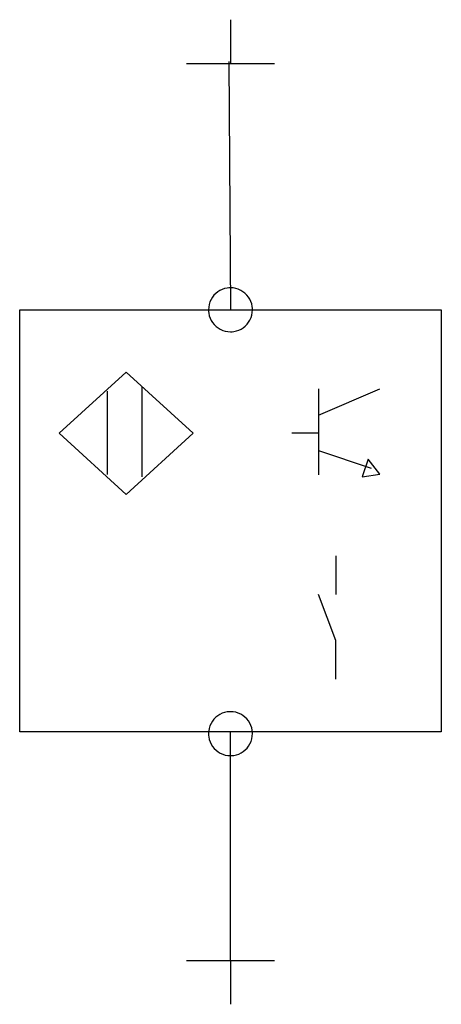
# Model space of a CAD drawing. Extents: x 24.8 to 54.6, y -5 to 64.5.
import ezdxf

# ---------------------------------------------------------------- set-up
doc = ezdxf.new("R2010")
doc.units = 0
doc.layers.add('DEFAULT_255_2_778', color=255, linetype='CONTINUOUS')
doc.layers.add('DEFAULT_4_2_778', color=4, linetype='CONTINUOUS')

msp = doc.modelspace()

# ---------------------------------------------------------------- linework, layer by layer
for centre, radius, start, end in [((39.684, 44.032), 1.547, 98.59308, 152.25328), ((39.687, 44.004), 1.575, 89.97852, 98.55585), ((39.691, 44.03), 1.549, 62.28082, 90.11756), ((39.691, 44.032), 1.547, 8.59304, 62.25308), ((39.686, 44.032), 1.549, 152.28094, 180.11752), ((39.712, 44.028), 1.575, 179.97852, 188.55591), ((39.684, 44.024), 1.547, 188.59304, 242.25308), ((39.689, 44.025), 1.549, 332.28094, 0.11752), ((39.663, 44.029), 1.575, 359.97852, 8.55591), ((39.691, 44.025), 1.547, 278.59308, 332.25328), ((39.684, 44.027), 1.549, 242.28082, 270.11756), ((39.688, 44.053), 1.575, 269.97852, 278.55585), ((39.684, 14.134), 1.547, 98.59289, 152.25324), ((39.687, 14.105), 1.575, 89.97852, 98.55585), ((39.691, 14.131), 1.549, 62.28101, 90.11758), ((39.691, 14.134), 1.547, 8.59289, 62.25324), ((39.686, 14.133), 1.549, 152.28101, 180.11758), ((39.712, 14.129), 1.575, 179.97851, 188.55585), ((39.684, 14.126), 1.547, 188.59289, 242.25324), ((39.689, 14.127), 1.549, 332.28101, 0.11758), ((39.663, 14.131), 1.575, 359.97852, 8.55585), ((39.691, 14.126), 1.547, 278.59289, 332.25324), ((39.684, 14.129), 1.549, 242.28101, 270.11758), ((39.688, 14.155), 1.575, 269.97852, 278.55585)]:
    msp.add_arc(centre, radius, start, end)
at = {"layer": 'DEFAULT_255_2_778'}
for p, q in [((39.563, 61.547), (39.687, 44.028)), ((24.805, 44.028), (54.57, 44.028)), ((24.805, 14.263), (24.805, 44.028)), ((38.137, 44.028), (38.137, 44.028)), ((54.57, 44.028), (54.57, 14.263)), ((27.595, 35.319), (32.321, 39.634)), ((32.321, 39.634), (37.046, 35.321)), ((30.979, 38.292), (30.979, 32.401)), ((33.459, 32.246), (33.459, 38.602)), ((45.889, 38.447), (45.889, 32.397)), ((45.889, 36.587), (50.229, 38.447)), ((32.321, 31.006), (27.595, 35.319)), ((37.046, 35.321), (32.321, 31.006)), ((44.028, 35.347), (45.889, 35.347)), ((45.889, 34.106), (49.609, 32.866)), ((49.402, 33.486), (48.989, 32.246)), ((50.229, 32.423), (49.402, 33.486)), ((48.989, 32.246), (50.229, 32.423)), ((47.129, 26.665), (47.129, 23.953)), ((47.129, 20.696), (45.889, 23.951)), ((47.129, 17.983), (47.129, 20.696)), ((54.57, 14.263), (24.805, 14.263)), ((38.137, 14.13), (38.137, 14.13)), ((39.687, -1.86), (39.687, 14.263))]:
    msp.add_line(p, q, dxfattribs=at)
at = {"layer": 'DEFAULT_4_2_778'}
for p, q in [((39.687, 64.492), (39.687, 61.392)), ((36.587, 61.392), (42.788, 61.392)), ((36.587, -1.86), (42.788, -1.86)), ((39.687, -1.86), (39.687, -4.961))]:
    msp.add_line(p, q, dxfattribs=at)

doc.saveas('drawing.dxf')
